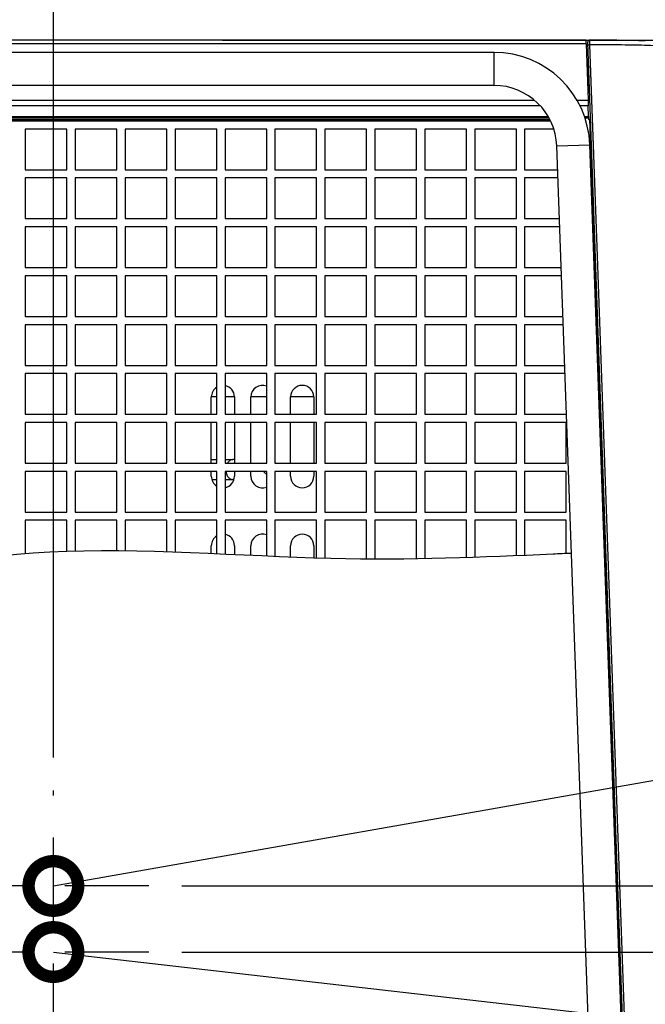
# Model space of a CAD drawing. Extents: x 230 to 4050, y 0 to 2754.
# Drawn here: x 1319 to 1508, y 2158 to 2456 of the extents above; entities that cross this region are included whole.
import ezdxf

# ---------------------------------------------------------------- set-up
doc = ezdxf.new("R2010")
doc.units = 0
doc.header["$LTSCALE"] = 2
doc.linetypes.add('HIDDEN', pattern=[9.525, 6.35, -3.175])
doc.layers.get('0').update_dxf_attribs({"linetype": 'CONTINUOUS'})
for name, color, linetype in [('DANMEN', 7, 'CONTINUOUS'), ('KIKI-2D2', 7, 'CONTINUOUS'), ('SUNPOU', 7, 'CONTINUOUS')]:
    doc.layers.add(name, color=color, linetype=linetype)
doc.styles.get("Standard").update_dxf_attribs({"font": 'romans.shx', "bigfont": 'extfont.shx'})
doc.dimstyles.get("Standard").update_dxf_attribs({"dimscale": 10, "dimtxt": 2, "dimasz": 3, "dimexe": 1, "dimexo": 1, "dimgap": 0.6, "dimtad": 3, "dimdec": 0, "dimzin": 0, "dimdsep": 46, "dimtxsty": 'STANDARD', "dimblk1": 'OPEN', "dimblk2": 'OPEN', "dimsah": 1, "dimcen": 1.5, "dimadec": 0, "dimazin": 0, "dimtfac": 1, "dimtdec": 0, "dimtmove": 0, "dimatfit": 0, "dimldrblk": 'DOTSMALL', "dimfxl": 1, "dimtvp": 1, "dimtolj": 1, "dimtzin": 0, "dimarcsym": 0})
doc.dimstyles.new('STANDARD$0', dxfattribs={"dimscale": 10, "dimtxt": 2, "dimasz": 3, "dimexe": 1, "dimexo": 1, "dimgap": 0.6, "dimtad": 3, "dimdec": 0, "dimzin": 0, "dimdsep": 46, "dimtxsty": 'STANDARD', "dimblk1": 'OPEN', "dimblk2": 'OPEN', "dimsah": 1, "dimcen": 1.5, "dimadec": 0, "dimazin": 0, "dimtfac": 1, "dimtdec": 0, "dimtmove": 0, "dimatfit": 0, "dimldrblk": 'DOTSMALL', "dimfxl": 1, "dimtvp": 1, "dimtolj": 1, "dimtzin": 0, "dimarcsym": 0})

# ---------------------------------------------------------------- blocks, each defined once
blk = doc.blocks.new('_OPEN')
at = {"color": 0, "linetype": 'ByBlock'}
for p, q in [((-1, 0.1667), (0, 0)), ((0, 0), (-1, -0.1667)), ((0, 0), (-1, 0))]:
    blk.add_line(p, q, dxfattribs=at)
blk = doc.blocks.new('*D7')
at = {"layer": 'SUNPOU', "color": 0, "linetype": 'ByBlock', "lineweight": -2}
for p, q in [((1499.97, 2449.37), (1894.82, 2449.37)), ((1884.82, 2419.37), (1884.82, 2123.32)), ((1367.73, 2093.32), (1894.82, 2093.32))]:
    blk.add_line(p, q, dxfattribs=at)
at = {"layer": 'SUNPOU', "color": 0, "lineweight": -2, "xscale": 30, "yscale": 30, "zscale": 30}
for p, rotation in [((1884.82, 2449.37), 90), ((1884.82, 2093.32), 270)]:
    blk.add_blockref('_OPEN', p, dxfattribs=dict(at, rotation=rotation))
at = {"layer": 'SUNPOU', "color": 0, "insert": (1868.82, 2271.35), "char_height": 20, "attachment_point": 5, "rotation": 90}
blk.add_mtext('\\A1;356', dxfattribs=at)
blk = doc.blocks.new('_DotSmall')
at = {"color": 0, "linetype": 'ByBlock', "const_width": 0.5}
blk.add_lwpolyline([(-0.0625, 0, 1), (0.0625, 0, 1)], format="xyb", close=True, dxfattribs=at)
blk = doc.blocks.new('*D15')
at = {"layer": 'SUNPOU', "color": 0, "linetype": 'ByBlock', "lineweight": -2}
for p, q in [((1328.86, 2232.24), (1328.86, 2583.15)), ((1575.17, 2106.48), (1575.17, 2583.15)), ((1358.86, 2573.15), (1545.17, 2573.15))]:
    blk.add_line(p, q, dxfattribs=at)
at = {"layer": 'SUNPOU', "color": 0, "lineweight": -2, "xscale": 30, "yscale": 30, "zscale": 30, "rotation": 180}
blk.add_blockref('_OPEN', (1328.86, 2573.15), dxfattribs=at)
at = {"layer": 'SUNPOU', "color": 0, "lineweight": -2, "xscale": 30, "yscale": 30, "zscale": 30}
blk.add_blockref('_OPEN', (1575.17, 2573.15), dxfattribs=at)
at = {"layer": 'SUNPOU', "color": 0, "insert": (1452.01, 2589.15), "char_height": 20, "attachment_point": 5}
blk.add_mtext('\\A1;246', dxfattribs=at)
blk = doc.blocks.new('*D26')
at = {"layer": 'SUNPOU', "color": 0, "linetype": 'ByBlock', "lineweight": -2}
for p, q in [((1439.97, 2449.37), (1834.82, 2449.37)), ((1824.82, 2419.37), (1824.82, 2203.37)), ((1367.73, 2173.37), (1834.82, 2173.37))]:
    blk.add_line(p, q, dxfattribs=at)
at = {"layer": 'SUNPOU', "color": 0, "lineweight": -2, "xscale": 30, "yscale": 30, "zscale": 30}
for p, rotation in [((1824.82, 2449.37), 90), ((1824.82, 2173.37), 270)]:
    blk.add_blockref('_OPEN', p, dxfattribs=dict(at, rotation=rotation))
at = {"layer": 'SUNPOU', "color": 0, "insert": (1808.82, 2311.37), "char_height": 20, "attachment_point": 5, "rotation": 90}
blk.add_mtext('\\A1;276', dxfattribs=at)
blk = doc.blocks.new('*D27')
at = {"layer": 'SUNPOU', "color": 0, "linetype": 'ByBlock', "lineweight": -2}
for p, q in [((1379.97, 2449.37), (1774.82, 2449.37)), ((1764.82, 2419.37), (1764.82, 2223.37)), ((1367.73, 2193.37), (1774.82, 2193.37))]:
    blk.add_line(p, q, dxfattribs=at)
at = {"layer": 'SUNPOU', "color": 0, "lineweight": -2, "xscale": 30, "yscale": 30, "zscale": 30}
for p, rotation in [((1764.82, 2449.37), 90), ((1764.82, 2193.37), 270)]:
    blk.add_blockref('_OPEN', p, dxfattribs=dict(at, rotation=rotation))
at = {"layer": 'SUNPOU', "color": 0, "insert": (1748.82, 2321.37), "char_height": 20, "attachment_point": 5, "rotation": 90}
blk.add_mtext('\\A1;256', dxfattribs=at)
blk = doc.blocks.new('*D29')
at = {"layer": 'SUNPOU', "color": 0, "linetype": 'ByBlock', "lineweight": -2}
for p, q in [((1054.7, 1940.77), (1054.7, 2633.15)), ((1575.17, 2156.48), (1575.17, 2633.15)), ((1084.7, 2623.15), (1545.17, 2623.15))]:
    blk.add_line(p, q, dxfattribs=at)
at = {"layer": 'SUNPOU', "color": 0, "lineweight": -2, "xscale": 30, "yscale": 30, "zscale": 30, "rotation": 180}
blk.add_blockref('_OPEN', (1054.7, 2623.15), dxfattribs=at)
at = {"layer": 'SUNPOU', "color": 0, "lineweight": -2, "xscale": 30, "yscale": 30, "zscale": 30}
blk.add_blockref('_OPEN', (1575.17, 2623.15), dxfattribs=at)
at = {"layer": 'SUNPOU', "color": 0, "insert": (1314.93, 2639.15), "char_height": 20, "attachment_point": 5}
blk.add_mtext('\\A1;520', dxfattribs=at)

msp = doc.modelspace()

# ---------------------------------------------------------------- linework, layer by layer
at = {"color": 2}
msp.add_open_spline([(1485.45, 2294.03), (1483.62, 2293.95), (1481.79, 2293.87), (1479.96, 2293.78), (1458.57, 2292.82), (1389.72, 2289.73), (1219.24, 2312.08), (1268.53, 2144.99), (1225.88, 2089.91), (1214.5, 2075.2)], degree=3, knots=[-5.750539, -5.750539, -5.750539, -5.750539, 0, 0, 0, 67.201856, 216.302681, 368.316529, 423.674113, 423.674113, 423.674113, 423.674113], dxfattribs=at)
at = {"layer": 'DANMEN', "color": 5, "linetype": 'Continuous'}
for p, q in [((1479, 2425.25), (1212.62, 2425.25)), ((1272.92, 2424.92), (1479.15, 2424.92)), ((1332.97, 2422.42), (1320.37, 2422.42)), ((1320.37, 2422.42), (1320.37, 2410.12)), ((1332.97, 2410.12), (1332.97, 2422.42)), ((1348.07, 2422.42), (1335.47, 2422.42)), ((1335.47, 2422.42), (1335.47, 2410.12)), ((1348.07, 2410.12), (1348.07, 2422.42)), ((1363.17, 2422.42), (1350.57, 2422.42)), ((1350.57, 2422.42), (1350.57, 2410.12)), ((1363.17, 2410.12), (1363.17, 2422.42)), ((1378.27, 2422.42), (1365.67, 2422.42)), ((1365.67, 2422.42), (1365.67, 2410.12)), ((1378.27, 2410.12), (1378.27, 2422.42)), ((1393.37, 2422.42), (1380.77, 2422.42)), ((1380.77, 2422.42), (1380.77, 2410.12)), ((1393.37, 2410.12), (1393.37, 2422.42)), ((1408.47, 2422.42), (1395.87, 2422.42)), ((1395.87, 2422.42), (1395.87, 2410.12)), ((1408.47, 2410.12), (1408.47, 2422.42)), ((1423.57, 2422.42), (1410.97, 2422.42)), ((1410.97, 2422.42), (1410.97, 2410.12)), ((1423.57, 2410.12), (1423.57, 2422.42)), ((1438.67, 2422.42), (1426.07, 2422.42)), ((1426.07, 2422.42), (1426.07, 2410.12)), ((1438.67, 2410.12), (1438.67, 2422.42)), ((1453.77, 2422.42), (1441.17, 2422.42)), ((1441.17, 2422.42), (1441.17, 2410.12)), ((1453.77, 2410.12), (1453.77, 2422.42)), ((1468.87, 2422.42), (1456.27, 2422.42)), ((1456.27, 2422.42), (1456.27, 2410.12)), ((1468.87, 2410.12), (1468.87, 2422.42)), ((1480.13, 2422.42), (1471.37, 2422.42)), ((1471.37, 2422.42), (1471.37, 2410.12)), ((1320.37, 2410.12), (1332.97, 2410.12)), ((1335.47, 2410.12), (1348.07, 2410.12)), ((1350.57, 2410.12), (1363.17, 2410.12)), ((1365.67, 2410.12), (1378.27, 2410.12)), ((1380.77, 2410.12), (1393.37, 2410.12)), ((1395.87, 2410.12), (1408.47, 2410.12)), ((1410.97, 2410.12), (1423.57, 2410.12)), ((1426.07, 2410.12), (1438.67, 2410.12)), ((1441.17, 2410.12), (1453.77, 2410.12)), ((1456.27, 2410.12), (1468.87, 2410.12)), ((1471.37, 2410.12), (1481.26, 2410.12)), ((1332.97, 2407.62), (1320.37, 2407.62)), ((1320.37, 2407.62), (1320.37, 2395.32)), ((1332.97, 2395.32), (1332.97, 2407.62)), ((1348.07, 2407.62), (1335.47, 2407.62)), ((1335.47, 2407.62), (1335.47, 2395.32)), ((1348.07, 2395.32), (1348.07, 2407.62)), ((1363.17, 2407.62), (1350.57, 2407.62)), ((1350.57, 2407.62), (1350.57, 2395.32)), ((1363.17, 2395.32), (1363.17, 2407.62)), ((1378.27, 2407.62), (1365.67, 2407.62)), ((1365.67, 2407.62), (1365.67, 2395.32)), ((1378.27, 2395.32), (1378.27, 2407.62)), ((1393.37, 2407.62), (1380.77, 2407.62)), ((1380.77, 2407.62), (1380.77, 2395.32)), ((1393.37, 2395.32), (1393.37, 2407.62)), ((1408.47, 2407.62), (1395.87, 2407.62)), ((1395.87, 2407.62), (1395.87, 2395.32)), ((1408.47, 2395.32), (1408.47, 2407.62)), ((1423.57, 2407.62), (1410.97, 2407.62)), ((1410.97, 2407.62), (1410.97, 2395.32)), ((1423.57, 2395.32), (1423.57, 2407.62)), ((1438.67, 2407.62), (1426.07, 2407.62)), ((1426.07, 2407.62), (1426.07, 2395.32)), ((1438.67, 2395.32), (1438.67, 2407.62)), ((1453.77, 2407.62), (1441.17, 2407.62)), ((1441.17, 2407.62), (1441.17, 2395.32)), ((1453.77, 2395.32), (1453.77, 2407.62)), ((1468.87, 2407.62), (1456.27, 2407.62)), ((1456.27, 2407.62), (1456.27, 2395.32)), ((1468.87, 2395.32), (1468.87, 2407.62)), ((1481.35, 2407.62), (1471.37, 2407.62)), ((1471.37, 2407.62), (1471.37, 2395.32)), ((1320.37, 2395.32), (1332.97, 2395.32)), ((1332.97, 2392.82), (1320.37, 2392.82)), ((1320.37, 2392.82), (1320.37, 2380.52)), ((1332.97, 2380.52), (1332.97, 2392.82)), ((1335.47, 2395.32), (1348.07, 2395.32)), ((1348.07, 2392.82), (1335.47, 2392.82)), ((1335.47, 2392.82), (1335.47, 2380.52)), ((1348.07, 2380.52), (1348.07, 2392.82)), ((1350.57, 2395.32), (1363.17, 2395.32)), ((1363.17, 2392.82), (1350.57, 2392.82)), ((1350.57, 2392.82), (1350.57, 2380.52)), ((1363.17, 2380.52), (1363.17, 2392.82)), ((1365.67, 2395.32), (1378.27, 2395.32)), ((1378.27, 2392.82), (1365.67, 2392.82)), ((1365.67, 2392.82), (1365.67, 2380.52)), ((1378.27, 2380.52), (1378.27, 2392.82)), ((1380.77, 2395.32), (1393.37, 2395.32)), ((1393.37, 2392.82), (1380.77, 2392.82)), ((1380.77, 2392.82), (1380.77, 2380.52)), ((1393.37, 2380.52), (1393.37, 2392.82)), ((1395.87, 2395.32), (1408.47, 2395.32)), ((1408.47, 2392.82), (1395.87, 2392.82)), ((1395.87, 2392.82), (1395.87, 2380.52)), ((1408.47, 2380.52), (1408.47, 2392.82)), ((1410.97, 2395.32), (1423.57, 2395.32)), ((1423.57, 2392.82), (1410.97, 2392.82)), ((1410.97, 2392.82), (1410.97, 2380.52)), ((1423.57, 2380.52), (1423.57, 2392.82)), ((1426.07, 2395.32), (1438.67, 2395.32)), ((1438.67, 2392.82), (1426.07, 2392.82)), ((1426.07, 2392.82), (1426.07, 2380.52)), ((1438.67, 2380.52), (1438.67, 2392.82)), ((1441.17, 2395.32), (1453.77, 2395.32)), ((1453.77, 2392.82), (1441.17, 2392.82)), ((1441.17, 2392.82), (1441.17, 2380.52)), ((1453.77, 2380.52), (1453.77, 2392.82)), ((1456.27, 2395.32), (1468.87, 2395.32)), ((1468.87, 2392.82), (1456.27, 2392.82)), ((1456.27, 2392.82), (1456.27, 2380.52)), ((1468.87, 2380.52), (1468.87, 2392.82)), ((1471.37, 2395.32), (1481.79, 2395.32)), ((1481.88, 2392.82), (1471.37, 2392.82)), ((1471.37, 2392.82), (1471.37, 2380.52)), ((1320.37, 2380.52), (1332.97, 2380.52)), ((1332.97, 2378.02), (1320.37, 2378.02)), ((1320.37, 2378.02), (1320.37, 2365.72)), ((1332.97, 2365.72), (1332.97, 2378.02)), ((1335.47, 2380.52), (1348.07, 2380.52)), ((1348.07, 2378.02), (1335.47, 2378.02)), ((1335.47, 2378.02), (1335.47, 2365.72)), ((1348.07, 2365.72), (1348.07, 2378.02)), ((1350.57, 2380.52), (1363.17, 2380.52)), ((1363.17, 2378.02), (1350.57, 2378.02)), ((1350.57, 2378.02), (1350.57, 2365.72)), ((1363.17, 2365.72), (1363.17, 2378.02)), ((1365.67, 2380.52), (1378.27, 2380.52)), ((1378.27, 2378.02), (1365.67, 2378.02)), ((1365.67, 2378.02), (1365.67, 2365.72)), ((1378.27, 2365.72), (1378.27, 2378.02)), ((1380.77, 2380.52), (1393.37, 2380.52)), ((1393.37, 2378.02), (1380.77, 2378.02)), ((1380.77, 2378.02), (1380.77, 2365.72)), ((1393.37, 2365.72), (1393.37, 2378.02)), ((1395.87, 2380.52), (1408.47, 2380.52)), ((1408.47, 2378.02), (1395.87, 2378.02)), ((1395.87, 2378.02), (1395.87, 2365.72)), ((1408.47, 2365.72), (1408.47, 2378.02)), ((1410.97, 2380.52), (1423.57, 2380.52)), ((1423.57, 2378.02), (1410.97, 2378.02)), ((1410.97, 2378.02), (1410.97, 2365.72)), ((1423.57, 2365.72), (1423.57, 2378.02)), ((1426.07, 2380.52), (1438.67, 2380.52)), ((1438.67, 2378.02), (1426.07, 2378.02)), ((1426.07, 2378.02), (1426.07, 2365.72)), ((1438.67, 2365.72), (1438.67, 2378.02)), ((1441.17, 2380.52), (1453.77, 2380.52)), ((1453.77, 2378.02), (1441.17, 2378.02)), ((1441.17, 2378.02), (1441.17, 2365.72)), ((1453.77, 2365.72), (1453.77, 2378.02)), ((1456.27, 2380.52), (1468.87, 2380.52)), ((1468.87, 2378.02), (1456.27, 2378.02)), ((1456.27, 2378.02), (1456.27, 2365.72)), ((1468.87, 2365.72), (1468.87, 2378.02)), ((1471.37, 2380.52), (1482.32, 2380.52)), ((1482.41, 2378.02), (1471.37, 2378.02)), ((1471.37, 2378.02), (1471.37, 2365.72)), ((1320.37, 2365.72), (1332.97, 2365.72)), ((1332.97, 2363.22), (1320.37, 2363.22)), ((1320.37, 2363.22), (1320.37, 2350.92)), ((1332.97, 2350.92), (1332.97, 2363.22)), ((1335.47, 2365.72), (1348.07, 2365.72)), ((1348.07, 2363.22), (1335.47, 2363.22)), ((1335.47, 2363.22), (1335.47, 2350.92)), ((1348.07, 2350.92), (1348.07, 2363.22)), ((1350.57, 2365.72), (1363.17, 2365.72)), ((1363.17, 2363.22), (1350.57, 2363.22)), ((1350.57, 2363.22), (1350.57, 2350.92)), ((1363.17, 2350.92), (1363.17, 2363.22)), ((1365.67, 2365.72), (1378.27, 2365.72)), ((1378.27, 2363.22), (1365.67, 2363.22)), ((1365.67, 2363.22), (1365.67, 2350.92)), ((1378.27, 2350.92), (1378.27, 2363.22)), ((1380.77, 2365.72), (1393.37, 2365.72)), ((1393.37, 2363.22), (1380.77, 2363.22)), ((1380.77, 2363.22), (1380.77, 2350.92)), ((1393.37, 2350.92), (1393.37, 2363.22)), ((1395.87, 2365.72), (1408.47, 2365.72)), ((1408.47, 2363.22), (1395.87, 2363.22)), ((1395.87, 2363.22), (1395.87, 2350.92)), ((1408.47, 2350.92), (1408.47, 2363.22)), ((1410.97, 2365.72), (1423.57, 2365.72)), ((1423.57, 2363.22), (1410.97, 2363.22)), ((1410.97, 2363.22), (1410.97, 2350.92)), ((1423.57, 2350.92), (1423.57, 2363.22)), ((1426.07, 2365.72), (1438.67, 2365.72)), ((1438.67, 2363.22), (1426.07, 2363.22)), ((1426.07, 2363.22), (1426.07, 2350.92)), ((1438.67, 2350.92), (1438.67, 2363.22)), ((1441.17, 2365.72), (1453.77, 2365.72)), ((1453.77, 2363.22), (1441.17, 2363.22)), ((1441.17, 2363.22), (1441.17, 2350.92)), ((1453.77, 2350.92), (1453.77, 2363.22)), ((1456.27, 2365.72), (1468.87, 2365.72)), ((1468.87, 2363.22), (1456.27, 2363.22)), ((1456.27, 2363.22), (1456.27, 2350.92)), ((1468.87, 2350.92), (1468.87, 2363.22)), ((1471.37, 2365.72), (1482.85, 2365.72)), ((1482.94, 2363.22), (1471.37, 2363.22)), ((1471.37, 2363.22), (1471.37, 2350.92)), ((1320.37, 2350.92), (1332.97, 2350.92)), ((1332.97, 2348.42), (1320.37, 2348.42)), ((1320.37, 2348.42), (1320.37, 2336.12)), ((1332.97, 2336.12), (1332.97, 2348.42)), ((1335.47, 2350.92), (1348.07, 2350.92)), ((1348.07, 2348.42), (1335.47, 2348.42)), ((1335.47, 2348.42), (1335.47, 2336.12)), ((1348.07, 2336.12), (1348.07, 2348.42)), ((1350.57, 2350.92), (1363.17, 2350.92)), ((1363.17, 2348.42), (1350.57, 2348.42)), ((1350.57, 2348.42), (1350.57, 2336.12)), ((1363.17, 2336.12), (1363.17, 2348.42)), ((1365.67, 2350.92), (1378.27, 2350.92)), ((1378.27, 2348.42), (1365.67, 2348.42)), ((1365.67, 2348.42), (1365.67, 2336.12)), ((1378.27, 2336.12), (1378.27, 2348.42)), ((1380.77, 2350.92), (1393.37, 2350.92)), ((1393.37, 2348.42), (1380.77, 2348.42)), ((1380.77, 2348.42), (1380.77, 2336.12)), ((1393.37, 2336.12), (1393.37, 2348.42)), ((1395.87, 2350.92), (1408.47, 2350.92)), ((1408.47, 2348.42), (1395.87, 2348.42)), ((1395.87, 2348.42), (1395.87, 2336.12)), ((1408.47, 2336.12), (1408.47, 2348.42)), ((1410.97, 2350.92), (1423.57, 2350.92)), ((1423.57, 2348.42), (1410.97, 2348.42)), ((1410.97, 2348.42), (1410.97, 2336.12)), ((1423.57, 2336.12), (1423.57, 2348.42)), ((1426.07, 2350.92), (1438.67, 2350.92)), ((1438.67, 2348.42), (1426.07, 2348.42)), ((1426.07, 2348.42), (1426.07, 2336.12)), ((1438.67, 2336.12), (1438.67, 2348.42)), ((1441.17, 2350.92), (1453.77, 2350.92)), ((1453.77, 2348.42), (1441.17, 2348.42)), ((1441.17, 2348.42), (1441.17, 2336.12)), ((1453.77, 2336.12), (1453.77, 2348.42)), ((1456.27, 2350.92), (1468.87, 2350.92)), ((1468.87, 2348.42), (1456.27, 2348.42)), ((1456.27, 2348.42), (1456.27, 2336.12)), ((1468.87, 2336.12), (1468.87, 2348.42)), ((1471.37, 2350.92), (1483.38, 2350.92)), ((1483.47, 2348.42), (1471.37, 2348.42)), ((1471.37, 2348.42), (1471.37, 2336.12)), ((1378.27, 2341.42), (1376.62, 2341.42)), ((1376.62, 2336.12), (1376.62, 2341.35)), ((1383.62, 2341.42), (1380.77, 2341.42)), ((1383.62, 2341.35), (1383.62, 2336.12)), ((1393.37, 2341.42), (1388.62, 2341.42)), ((1388.62, 2336.12), (1388.62, 2341.35)), ((1407.62, 2341.42), (1400.62, 2341.42)), ((1400.62, 2336.12), (1400.62, 2341.35)), ((1407.62, 2341.35), (1407.62, 2336.12)), ((1320.37, 2336.12), (1332.97, 2336.12)), ((1335.47, 2336.12), (1348.07, 2336.12)), ((1350.57, 2336.12), (1363.17, 2336.12)), ((1365.67, 2336.12), (1378.27, 2336.12)), ((1380.77, 2336.12), (1393.37, 2336.12)), ((1395.87, 2336.12), (1408.47, 2336.12)), ((1410.97, 2336.12), (1423.57, 2336.12)), ((1426.07, 2336.12), (1438.67, 2336.12)), ((1441.17, 2336.12), (1453.77, 2336.12)), ((1456.27, 2336.12), (1468.87, 2336.12)), ((1471.37, 2336.12), (1483.91, 2336.12)), ((1332.97, 2333.62), (1320.37, 2333.62)), ((1320.37, 2333.62), (1320.37, 2321.32)), ((1332.97, 2321.32), (1332.97, 2333.62)), ((1348.07, 2333.62), (1335.47, 2333.62)), ((1335.47, 2333.62), (1335.47, 2321.32)), ((1348.07, 2321.32), (1348.07, 2333.62)), ((1363.17, 2333.62), (1350.57, 2333.62)), ((1350.57, 2333.62), (1350.57, 2321.32)), ((1363.17, 2321.32), (1363.17, 2333.62)), ((1378.27, 2333.62), (1365.67, 2333.62)), ((1365.67, 2333.62), (1365.67, 2321.32)), ((1376.62, 2321.32), (1376.62, 2333.62)), ((1378.27, 2321.32), (1378.27, 2333.62)), ((1393.37, 2333.62), (1380.77, 2333.62)), ((1380.77, 2333.62), (1380.77, 2321.32)), ((1383.62, 2333.62), (1383.62, 2321.32)), ((1388.62, 2321.32), (1388.62, 2333.62)), ((1393.37, 2321.32), (1393.37, 2333.62)), ((1408.47, 2333.62), (1395.87, 2333.62)), ((1395.87, 2333.62), (1395.87, 2321.32)), ((1400.62, 2321.32), (1400.62, 2333.62)), ((1407.62, 2333.62), (1407.62, 2321.32)), ((1408.47, 2321.32), (1408.47, 2333.62)), ((1423.57, 2333.62), (1410.97, 2333.62)), ((1410.97, 2333.62), (1410.97, 2321.32)), ((1423.57, 2321.32), (1423.57, 2333.62)), ((1438.67, 2333.62), (1426.07, 2333.62)), ((1426.07, 2333.62), (1426.07, 2321.32)), ((1438.67, 2321.32), (1438.67, 2333.62)), ((1453.77, 2333.62), (1441.17, 2333.62)), ((1441.17, 2333.62), (1441.17, 2321.32)), ((1453.77, 2321.32), (1453.77, 2333.62)), ((1468.87, 2333.62), (1456.27, 2333.62)), ((1456.27, 2333.62), (1456.27, 2321.32)), ((1468.87, 2321.32), (1468.87, 2333.62)), ((1483.97, 2333.62), (1471.37, 2333.62)), ((1471.37, 2333.62), (1471.37, 2321.32)), ((1483.97, 2321.32), (1483.97, 2333.62)), ((1320.37, 2321.32), (1332.97, 2321.32)), ((1335.47, 2321.32), (1348.07, 2321.32)), ((1350.57, 2321.32), (1363.17, 2321.32)), ((1365.67, 2321.32), (1378.27, 2321.32)), ((1376.62, 2322.39), (1378.27, 2322.39)), ((1380.77, 2322.39), (1383.12, 2322.39)), ((1380.77, 2321.32), (1393.37, 2321.32)), ((1395.87, 2321.32), (1408.47, 2321.32)), ((1410.97, 2321.32), (1423.57, 2321.32)), ((1426.07, 2321.32), (1438.67, 2321.32)), ((1441.17, 2321.32), (1453.77, 2321.32)), ((1456.27, 2321.32), (1468.87, 2321.32)), ((1471.37, 2321.32), (1483.97, 2321.32)), ((1332.97, 2318.82), (1320.37, 2318.82)), ((1320.37, 2318.82), (1320.37, 2306.52)), ((1332.97, 2306.52), (1332.97, 2318.82)), ((1348.07, 2318.82), (1335.47, 2318.82)), ((1335.47, 2318.82), (1335.47, 2306.52)), ((1348.07, 2306.52), (1348.07, 2318.82)), ((1363.17, 2318.82), (1350.57, 2318.82)), ((1350.57, 2318.82), (1350.57, 2306.52)), ((1363.17, 2306.52), (1363.17, 2318.82)), ((1378.27, 2318.82), (1365.67, 2318.82)), ((1365.67, 2318.82), (1365.67, 2306.52)), ((1376.62, 2317.35), (1376.62, 2318.82)), ((1378.27, 2306.52), (1378.27, 2318.82)), ((1393.37, 2318.82), (1380.77, 2318.82)), ((1380.77, 2318.82), (1380.77, 2306.52)), ((1383.62, 2318.82), (1383.62, 2317.35)), ((1388.62, 2317.35), (1388.62, 2318.82)), ((1393.37, 2306.52), (1393.37, 2318.82)), ((1408.47, 2318.82), (1395.87, 2318.82)), ((1395.87, 2318.82), (1395.87, 2306.52)), ((1400.62, 2317.35), (1400.62, 2318.82)), ((1407.62, 2318.82), (1407.62, 2317.35)), ((1408.47, 2306.52), (1408.47, 2318.82)), ((1423.57, 2318.82), (1410.97, 2318.82)), ((1410.97, 2318.82), (1410.97, 2306.52)), ((1423.57, 2306.52), (1423.57, 2318.82)), ((1438.67, 2318.82), (1426.07, 2318.82)), ((1426.07, 2318.82), (1426.07, 2306.52)), ((1438.67, 2306.52), (1438.67, 2318.82)), ((1453.77, 2318.82), (1441.17, 2318.82)), ((1441.17, 2318.82), (1441.17, 2306.52)), ((1453.77, 2306.52), (1453.77, 2318.82)), ((1468.87, 2318.82), (1456.27, 2318.82)), ((1456.27, 2318.82), (1456.27, 2306.52)), ((1468.87, 2306.52), (1468.87, 2318.82)), ((1483.97, 2318.82), (1471.37, 2318.82)), ((1471.37, 2318.82), (1471.37, 2306.52)), ((1483.97, 2306.52), (1483.97, 2318.82)), ((1376.76, 2316.39), (1378.27, 2316.39)), ((1380.77, 2316.39), (1383.12, 2316.39)), ((1320.37, 2306.52), (1332.97, 2306.52)), ((1335.47, 2306.52), (1348.07, 2306.52)), ((1350.57, 2306.52), (1363.17, 2306.52)), ((1365.67, 2306.52), (1378.27, 2306.52)), ((1380.77, 2306.52), (1393.37, 2306.52)), ((1395.87, 2306.52), (1408.47, 2306.52)), ((1410.97, 2306.52), (1423.57, 2306.52)), ((1426.07, 2306.52), (1438.67, 2306.52)), ((1441.17, 2306.52), (1453.77, 2306.52)), ((1456.27, 2306.52), (1468.87, 2306.52)), ((1471.37, 2306.52), (1483.97, 2306.52)), ((1332.97, 2304.02), (1320.37, 2304.02)), ((1320.37, 2304.02), (1320.37, 2293.94)), ((1332.97, 2294.62), (1332.97, 2304.02)), ((1348.07, 2304.02), (1335.47, 2304.02)), ((1335.47, 2304.02), (1335.47, 2294.68)), ((1348.07, 2294.77), (1348.07, 2304.02)), ((1363.17, 2304.02), (1350.57, 2304.02)), ((1350.57, 2304.02), (1350.57, 2294.74)), ((1363.17, 2294.44), (1363.17, 2304.02)), ((1378.27, 2304.02), (1365.67, 2304.02)), ((1365.67, 2304.02), (1365.67, 2294.36)), ((1378.27, 2293.86), (1378.27, 2304.02)), ((1393.37, 2304.02), (1380.77, 2304.02)), ((1380.77, 2304.02), (1380.77, 2293.74)), ((1393.37, 2293.18), (1393.37, 2304.02)), ((1408.47, 2304.02), (1395.87, 2304.02)), ((1395.87, 2304.02), (1395.87, 2293.07)), ((1408.47, 2292.59), (1408.47, 2304.02)), ((1423.57, 2304.02), (1410.97, 2304.02)), ((1410.97, 2304.02), (1410.97, 2292.52)), ((1423.57, 2292.3), (1423.57, 2304.02)), ((1438.67, 2304.02), (1426.07, 2304.02)), ((1426.07, 2304.02), (1426.07, 2292.28)), ((1438.67, 2292.36), (1438.67, 2304.02)), ((1453.77, 2304.02), (1441.17, 2304.02)), ((1441.17, 2304.02), (1441.17, 2292.4)), ((1453.77, 2292.72), (1453.77, 2304.02)), ((1468.87, 2304.02), (1456.27, 2304.02)), ((1456.27, 2304.02), (1456.27, 2292.8)), ((1468.87, 2293.3), (1468.87, 2304.02)), ((1483.97, 2304.02), (1471.37, 2304.02)), ((1471.37, 2304.02), (1471.37, 2293.4)), ((1483.97, 2293.96), (1483.97, 2304.02)), ((1376.62, 2293.93), (1376.62, 2296.35)), ((1383.62, 2296.35), (1383.62, 2293.62)), ((1388.62, 2293.39), (1388.62, 2296.35)), ((1400.62, 2292.87), (1400.62, 2296.35)), ((1407.62, 2296.35), (1407.62, 2292.62))]:
    msp.add_line(p, q, dxfattribs=at)
at = {"layer": 'DANMEN', "color": 1, "linetype": 'HIDDEN', "ltscale": 2}
for p, q in [((1328.86, 2144.5), (1328.86, 2222.24)), ((1357.73, 2193.37), (1299.99, 2193.37)), ((1357.73, 2173.37), (1299.99, 2173.37))]:
    msp.add_line(p, q, dxfattribs=at)
at = {"layer": 'DANMEN', "color": 6, "linetype": 'HIDDEN', "ltscale": 0.5}
for centre, radius in [((1328.86, 2193.37), 7), ((1328.86, 2173.37), 6)]:
    msp.add_circle(centre, radius, dxfattribs=at)
at = {"layer": 'DANMEN', "color": 5, "linetype": 'Continuous'}
for centre, radius, start, end in [((1380.12, 2341.35), 3.5, 121.9892, 180), ((1380.12, 2341.35), 3.5, 0, 79.2719), ((1392.12, 2341.35), 3.5, 69.0251, 180), ((1404.12, 2341.35), 3.5, 0, 180), ((1383.12, 2309.39), 13, 87.8107, 89.9995), ((1381, 2305.47), 17.53, 47.1951, 49.6284), ((1380.62, 2305.05), 18.09, 45.1655, 47.1969), ((1380.12, 2317.35), 3.5, 180, 238.0108), ((1380.12, 2317.35), 3.5, 280.7281, 0), ((1383.12, 2309.4), 6.99, 87.0882, 89.9981), ((1392.12, 2317.35), 3.5, 180, 290.9749), ((1404.12, 2317.35), 3.5, 180, 0), ((1380.12, 2296.35), 3.5, 121.9892, 180), ((1380.12, 2296.35), 3.5, 0, 79.2719), ((1392.12, 2296.35), 3.5, 69.0251, 180), ((1404.12, 2296.35), 3.5, 0, 180)]:
    msp.add_arc(centre, radius, start, end, dxfattribs=at)
for points, knots in [([(1383.12, 2322.39), (1382.81, 2322.39), (1382.13, 2322.16), (1381.68, 2321.63), (1381.5, 2321.32)], [0, 0, 0, 0, 0.466324, 1, 1, 1, 1]), ([(1381.04, 2318.82), (1381.06, 2318.67), (1381.17, 2318.13), (1381.39, 2317.6), (1381.62, 2317.27)], [0, 0, 0, 0, 0.262654, 1, 1, 1, 1]), ([(1381.62, 2317.27), (1381.81, 2317.01), (1382.24, 2316.57), (1382.84, 2316.39), (1383.12, 2316.39)], [0, 0, 0, 0, 0.528947, 1, 1, 1, 1])]:
    msp.add_open_spline(points, degree=3, knots=knots, dxfattribs=at)
at = {"layer": 'KIKI-2D2', "color": 2}
for p, q in [((1489.97, 2449.37), (621.43, 2449.37)), ((1489.97, 2448.19), (1489.97, 2449.37)), ((1491.02, 2449.35), (1490.95, 2449.34)), ((1491.06, 2449.35), (1491.02, 2449.35)), ((1491.06, 2449.37), (1491.06, 2449.38)), ((1491.06, 2449.38), (1491.06, 2449.37)), ((1491.07, 2449.35), (1491.06, 2449.37)), ((1491.06, 2449.37), (1491.06, 2449.35)), ((1491.06, 2449.35), (1491.06, 2449.35)), ((1491.07, 2449.31), (1491.07, 2449.35)), ((1489.97, 2448.19), (621.43, 2448.19)), ((1489.97, 2448.19), (1490.58, 2431.18)), ((1490.03, 2447.56), (1490.49, 2447.56)), ((1490.47, 2448.87), (1490.46, 2448.73)), ((1506.29, 2005.21), (1490.46, 2448.73)), ((1490.52, 2449), (1490.47, 2448.87)), ((1490.49, 2447.92), (1490.5, 2447.92)), ((1490.5, 2447.92), (1490.53, 2447.92)), ((1490.59, 2449.12), (1490.52, 2449)), ((1490.53, 2447.92), (1490.57, 2447.93)), ((1490.57, 2447.93), (1490.64, 2447.93)), ((1490.71, 2449.23), (1490.59, 2449.12)), ((1490.64, 2447.93), (1490.71, 2447.94)), ((1490.84, 2449.31), (1490.71, 2449.23)), ((1490.71, 2447.94), (1490.9, 2447.94)), ((1490.95, 2449.34), (1490.84, 2449.31)), ((1490.9, 2447.94), (1491.11, 2447.95)), ((1491.07, 2449.26), (1491.07, 2449.31)), ((1491.08, 2449.18), (1491.07, 2449.26)), ((1491.08, 2448.98), (1491.08, 2449.18)), ((1491.09, 2448.7), (1491.08, 2448.98)), ((1491.1, 2448.35), (1491.09, 2448.7)), ((1491.11, 2447.95), (1491.1, 2448.35)), ((1491.52, 2436.65), (1491.11, 2447.95)), ((1493.4, 2383.96), (1491.11, 2447.95)), ((1493.23, 2447.94), (1491.11, 2447.95)), ((1495.36, 2447.93), (1493.23, 2447.94)), ((1497.5, 2447.92), (1495.36, 2447.93)), ((1497.39, 2449.31), (1496.8, 2449.31)), ((1462.12, 2445.63), (1087.68, 2445.63)), ((1462.12, 2435.63), (1462.12, 2445.63)), ((1490.62, 2444.37), (1490.62, 2435.49)), ((1462.12, 2435.63), (1087.68, 2435.63)), ((1490.42, 2435.49), (1490.93, 2435.49)), ((1476.11, 2429.46), (635.27, 2429.46)), ((637.07, 2431.18), (1474.32, 2431.18)), ((1487.19, 2431.18), (1490.58, 2431.18)), ((1490.59, 2429.46), (1488.11, 2429.46)), ((1490.58, 2431.18), (1490.59, 2429.46)), ((1490.69, 2426.22), (1490.59, 2429.46)), ((1478.78, 2425.72), (632.6, 2425.72)), ((632.88, 2426.22), (1478.51, 2426.22)), ((1489.48, 2426.22), (1490.69, 2426.22)), ((1490.7, 2425.72), (1489.65, 2425.72)), ((1490.7, 2426.2), (1490.7, 2425.37)), ((1492.29, 2414.8), (1491.91, 2425.6)), ((1479.1, 2425.15), (1212.7, 2425.15)), ((1490.7, 2425.37), (1491.29, 2425.39)), ((1503.5, 2079.38), (1491.1, 2425.38)), ((1481.11, 2417.31), (1491.1, 2417.67)), ((1492.69, 2094.28), (1481.11, 2417.31)), ((1502.68, 2094.64), (1491.1, 2417.67)), ((1501.7, 2151.27), (1493.4, 2383.96))]:
    msp.add_line(p, q, dxfattribs=at)
for centre, radius, start, end in [((1482.21, 572.67), 1876.7, 89.55455, 89.72997), ((1491.39, 1762.45), 686.88, 89.29503, 89.4992), ((1492.26, 1762.94), 684.99, 89.20441, 89.56208), ((1494.28, 2012.08), 437.24, 88.2242, 89.2713), ((1495.48, 1994.4), 453.51, 88.692, 89.2045), ((1499.6, 2163.6), 284.26, 87.3005, 88.7455), ((1462.12, 2416.63), 29, 2.0525, 90), ((1462.12, 2416.63), 19, 2.0525, 90)]:
    msp.add_arc(centre, radius, start, end, dxfattribs=at)

# ---------------------------------------------------------------- dimensions: what is measured, and where the dimension line sits
at = {"layer": 'SUNPOU'}
for base, p1, p2, picture, middle in [((1575.17, 2623.15), (1054.7, 1930.77), (1575.17, 2146.48), '*D29', (1314.93, 2639.15)), ((1575.17, 2573.15), (1328.86, 2222.24), (1575.17, 2096.48), '*D15', (1452.01, 2589.15))]:
    dim = msp.add_linear_dim(base=base, p1=p1, p2=p2, dimstyle='STANDARD$0', override={"dimarcsym": 1}, dxfattribs=at)
    dim.commit()
    dim.dimension.update_dxf_attribs({"geometry": picture, "text_midpoint": middle})
for base, p1, p2, picture, middle in [((1884.82, 2093.32), (1489.97, 2449.37), (1357.73, 2093.32), '*D7', (1868.82, 2271.35)), ((1824.82, 2173.37), (1429.97, 2449.37), (1357.73, 2173.37), '*D26', (1808.82, 2311.37)), ((1764.82, 2193.37), (1369.97, 2449.37), (1357.73, 2193.37), '*D27', (1748.82, 2321.37))]:
    dim = msp.add_linear_dim(base=base, p1=p1, p2=p2, angle=90, dimstyle='STANDARD$0', override={"dimarcsym": 1}, dxfattribs=at)
    dim.commit()
    dim.dimension.update_dxf_attribs({"geometry": picture, "text_midpoint": middle})

# ---------------------------------------------------------------- leaders
for points in [[(1328.86, 2193.37), (1671.84, 2253.73)], [(1328.86, 2173.37), (1671.84, 2134)]]:
    msp.add_leader(points, dimstyle='STANDARD', override={"dimtxsty": 'STANDARD'}, dxfattribs=at)

doc.saveas('drawing.dxf')
